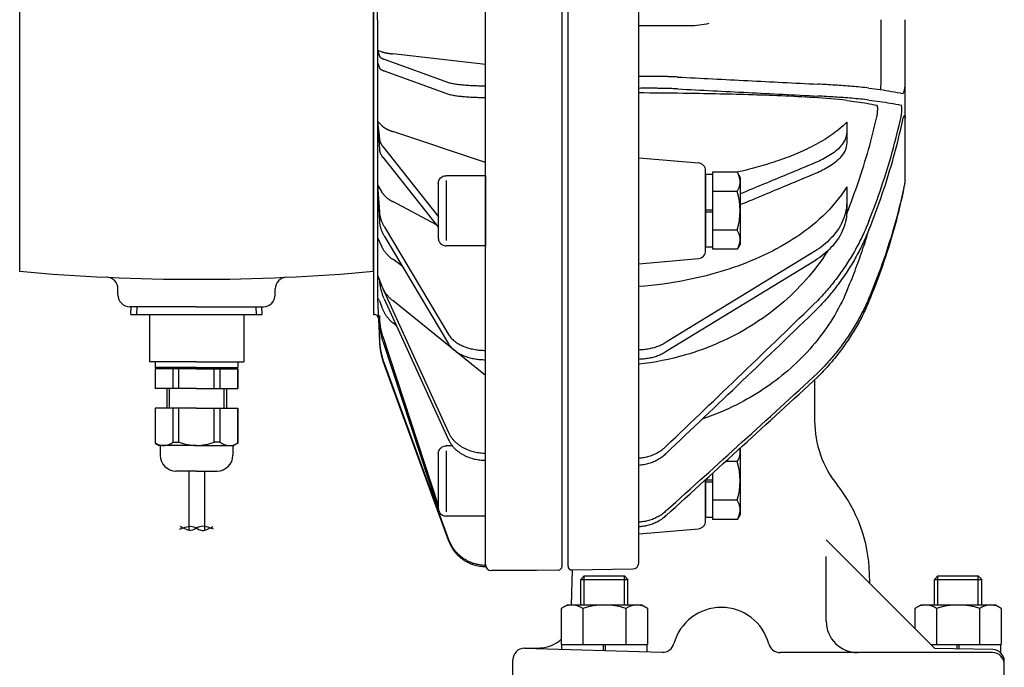
# Model space of a CAD drawing. Extents: x -206 to 805, y -338 to 740.
# Drawn here: x -45 to 206, y -165 to 0 of the extents above; entities that cross this region are included whole.
import ezdxf

# ---------------------------------------------------------------- set-up
doc = ezdxf.new("R2010")
doc.units = 0
doc.header["$LTSCALE"] = 7
doc.layers.add('DRAW2', color=4, linetype='CONTINUOUS')
doc.layers.add('DRAW3', color=1, linetype='CONTINUOUS')

msp = doc.modelspace()

# ---------------------------------------------------------------- linework, layer by layer
at = {"layer": 'DRAW2'}
for p, q in [((73.5, -138.61), (73.5, 138.61)), ((93, -139.02), (93, 139.02)), ((94.5, -139), (94.5, 138.98)), ((112.5, -138.21), (112.5, 130.98)), ((45, 75), (45, -75)), ((46, 0), (46, 71)), ((46, 0), (46, -71)), ((112.5, -1.5), (125.41, -1.5)), ((46, -7.78), (46.52, -9.27)), ((46, -7.78), (47.11, -8.17)), ((73.5, -11.38), (49.9, -8.69)), ((46, -10.88), (46.52, -12.25)), ((47.7, -10.04), (64.11, -15.94)), ((47.7, -13.01), (64.11, -18.92)), ((73.51, -16.8), (73.5, -16.8)), ((46, -25.78), (47.11, -26.92)), ((46, -25.78), (46.52, -30.34)), ((46, -25.78), (46.51, -32.98)), ((73.5, -36.34), (49.9, -28.45)), ((47.37, -32.23), (61.59, -50.12)), ((47.37, -35), (61.59, -52.89)), ((112.5, -35.11), (127.67, -36.44)), ((73.5, -39.68), (63.5, -39.68)), ((73.5, -39.6), (73.5, -57.6)), ((129.5, -58.76), (129.5, -38.43)), ((129.5, -39.4), (129.5, -57.8)), ((131.3, -39.4), (129.5, -39.4)), ((137.54, -38.78), (131.3, -38.78)), ((131.3, -38.78), (131.3, -58.41)), ((137.54, -38.78), (138.3, -40.1)), ((46, -42.03), (46.51, -51.21)), ((46, -42.03), (46.52, -48.97)), ((46, -42.03), (47.11, -43.84)), ((61.5, -41.6), (61.5, -55.6)), ((63.5, -40.87), (63.5, -56.19)), ((138.3, -40.1), (138.3, -57.1)), ((137.54, -43.69), (131.3, -43.69)), ((61.04, -52.2), (49.9, -46.28)), ((129.5, -48.35), (131.3, -48.35)), ((129.5, -48.85), (131.3, -48.85)), ((47.7, -52.57), (64.11, -80.09)), ((47.7, -54.95), (64.11, -82.47)), ((137.54, -53.51), (131.3, -53.51)), ((46, -55.41), (47.11, -57.76)), ((73.5, -57.52), (63.5, -57.52)), ((138.3, -57.1), (137.54, -58.41)), ((157.49, -58.83), (119.47, -82.06)), ((129.5, -57.8), (131.3, -57.8)), ((137.54, -58.41), (131.3, -58.41)), ((52.25, -62.58), (49.9, -60.95)), ((112.5, -62.08), (127.67, -60.76)), ((157.49, -61.21), (119.47, -84.44)), ((46, -65.02), (47.11, -67.76)), ((-20, -70), (-20, -68.5)), ((20, -70), (20, -68.5)), ((47.7, -69.14), (64.11, -105.02)), ((46, -71), (46.52, -81.56)), ((46.5, -71.51), (47.11, -73.13)), ((47.7, -70.97), (64.11, -106.85)), ((73.5, -90.51), (49.9, -71.46)), ((0, -73), (-17, -73)), ((-16.69, -75), (-16.62, -73)), ((-16.69, -75), (16.69, -75)), ((-12, -75), (-12, -87)), ((0, -73), (17, -73)), ((12, -75), (12, -87)), ((16.69, -75), (16.62, -73)), ((45, -75), (45.25, -75)), ((50.91, -77.99), (49.9, -77.11)), ((47.37, -80.59), (61.5, -123.5)), ((47.37, -81.73), (61.53, -124.75)), ((-7.6, -87), (-12, -87)), ((0, -87), (-10.5, -87)), ((-10.5, -87), (-10.5, -88.5)), ((0, -87), (10.5, -87)), ((7.6, -87), (12, -87)), ((10.5, -87), (10.5, -88.5)), ((47.7, -87.35), (64.11, -132.19)), ((0, -88.5), (-10.5, -88.5)), ((0, -88.8), (-10.5, -88.8)), ((-10.5, -88.8), (-10.5, -93.8)), ((-10.46, -93.8), (-10.46, -88.8)), ((-5.99, -93.8), (-5.99, -88.8)), ((-4.47, -93.8), (-4.47, -88.8)), ((0, -88.5), (10.5, -88.5)), ((0, -88.8), (10.5, -88.8)), ((4.47, -93.8), (4.47, -88.8)), ((5.99, -93.8), (5.99, -88.8)), ((10.46, -93.8), (10.46, -88.8)), ((10.5, -88.8), (10.5, -93.8)), ((47.7, -87.75), (64.11, -132.58)), ((157.25, -91.59), (157.25, -102.05)), ((0, -93.8), (-10.5, -93.8)), ((-7.6, -93.8), (-7.6, -98.8)), ((0, -93.8), (10.5, -93.8)), ((7.6, -93.8), (7.6, -98.8)), ((0, -98.8), (-10.5, -98.8)), ((-10.5, -98.8), (-10.5, -107.72)), ((-10.46, -107.72), (-10.46, -98.8)), ((-5.99, -107.45), (-5.99, -98.8)), ((-4.47, -107.45), (-4.47, -98.8)), ((0, -98.8), (10.5, -98.8)), ((4.47, -107.45), (4.47, -98.8)), ((5.99, -107.45), (5.99, -98.8)), ((10.46, -107.72), (10.46, -98.8)), ((10.5, -98.8), (10.5, -107.72)), ((-5.99, -107.45), (-4.47, -107.45)), ((5.99, -107.45), (4.47, -107.45)), ((-10.5, -107.72), (-10.46, -107.72)), ((-10.5, -107.72), (-9.5, -108.3)), ((0, -108.3), (-9.5, -108.3)), ((-9.25, -108.3), (-9.25, -110.8)), ((0, -108.3), (9.5, -108.3)), ((9.25, -108.3), (9.25, -110.8)), ((10.5, -107.72), (9.5, -108.3)), ((10.5, -107.72), (10.46, -107.72)), ((65.08, -108.41), (63.5, -108.41)), ((63.5, -109.69), (63.5, -125.16)), ((73.5, -126.33), (73.5, -108.33)), ((138.3, -109.01), (138.3, -125.83)), ((61.5, -110.33), (61.5, -124.33)), ((137.54, -112.42), (134.56, -112.42)), ((0, -114.8), (-5.25, -114.8)), ((-2, -114.8), (-2, -129.88)), ((0, -114.8), (5.25, -114.8)), ((2, -114.8), (2, -129.88)), ((129.5, -117.03), (129.5, -126.53)), ((129.5, -127.49), (129.5, -117.03)), ((129.5, -117.08), (131.3, -117.08)), ((129.5, -117.58), (131.3, -117.58)), ((131.3, -115.39), (131.3, -127.14)), ((137.54, -122.24), (131.3, -122.24)), ((73.5, -126.26), (63.5, -126.26)), ((129.5, -126.53), (131.3, -126.53)), ((137.54, -127.14), (131.3, -127.14)), ((138.3, -125.83), (137.54, -127.14)), ((112.5, -130.81), (127.67, -129.49)), ((187.82, -159.95), (160.2, -132.33)), ((160.2, -153), (160.2, -136.57)), ((73.51, -138.72), (73.5, -138.72)), ((73.58, -139.11), (73.51, -139.11)), ((86.5, -140.11), (75, -140.11)), ((92.02, -140.02), (86.5, -140.11)), ((95.55, -139.98), (95.29, -148.9)), ((95.5, -140), (95.49, -140)), ((95.5, -140), (95.5, -140)), ((95.52, -139.98), (111.03, -139.71)), ((95.52, -140), (95.52, -140)), ((98.63, -141.5), (97.75, -142.37)), ((97.75, -148.9), (97.75, -142.37)), ((97.75, -142.37), (109.75, -142.37)), ((98.63, -141.5), (108.88, -141.5)), ((109.75, -142.37), (108.88, -141.5)), ((109.75, -148.9), (109.75, -142.37)), ((171.31, -143.44), (171.24, -140.91)), ((188.63, -141.5), (187.75, -142.37)), ((187.75, -148.9), (187.75, -142.37)), ((187.75, -142.37), (199.75, -142.37)), ((188.63, -141.5), (198.88, -141.5)), ((199.75, -142.37), (198.88, -141.5)), ((199.75, -148.9), (199.75, -142.37)), ((94.25, -148.9), (92.78, -149.75)), ((92.78, -149.75), (92.78, -158.9)), ((113.25, -148.9), (94.25, -148.9)), ((98.27, -149.75), (98.27, -158.9)), ((109.23, -149.75), (109.23, -158.9)), ((114.72, -149.75), (113.25, -148.9)), ((114.72, -149.75), (114.72, -158.9)), ((184.25, -148.9), (182.78, -149.75)), ((182.78, -149.75), (182.78, -154.91)), ((203.25, -148.9), (184.25, -148.9)), ((188.27, -149.75), (188.27, -158.9)), ((199.23, -149.75), (199.23, -158.9)), ((204.72, -149.75), (203.25, -148.9)), ((204.72, -149.75), (204.72, -158.9)), ((83.43, -159.87), (87.35, -159.81)), ((83.43, -159.87), (118.46, -160.92)), ((92.78, -158.9), (114.72, -158.9)), ((92.95, -160.16), (92.95, -158.9)), ((103.5, -160.47), (103.5, -158.9)), ((104, -160.49), (104, -158.9)), ((114.55, -158.9), (114.55, -160.81)), ((186.77, -158.9), (204.72, -158.9)), ((202.56, -160.21), (187.82, -159.95)), ((193.5, -160.05), (193.5, -158.9)), ((194, -160.06), (194, -158.9)), ((204.55, -158.9), (204.55, -161)), ((202.5, -161), (148.48, -161)), ((80.48, -167), (80.48, -162.87)), ((205.5, -177), (205.5, -163.2))]:
    msp.add_line(p, q, dxfattribs=at)
at = {"layer": 'DRAW2', "color": 4}
for p, q in [((-45, -64), (-45, 75)), ((-45, -64.01), (-45, 74.99)), ((45, -64), (45, 75)), ((45, -64.01), (45, 74.99))]:
    msp.add_line(p, q, dxfattribs=at)
at = {"layer": 'DRAW2'}
for points in [[(174.17, -16.1, 0.000023), (174.17, -13.42, 0.000014), (174.17, -10.74, 0.000007), (174.16, -8.05, -0.000459), (174.16, -5.37, -0.000006), (174.16, -2.68, -0.000013), (174.16, 0)], [(180.29, -41.17, 0.000107), (180.29, -34.31, -0.000041), (180.29, -27.45, -0.000062), (180.29, -20.58, 0.00007), (180.29, -13.72, 0.000023), (180.29, -6.86, -0.000019), (180.29, 0)], [(46.5, -9.15, 0.068325), (46.51, -9.24, 0.055967), (46.55, -9.33, 0.041399), (46.6, -9.41, 0.030095), (46.67, -9.48, 0.022415), (46.74, -9.55, 0.017175), (46.81, -9.61, 0.013503), (46.89, -9.66, 0.01095), (46.97, -9.71, 0.009072), (47.06, -9.76, 0.007625), (47.14, -9.8, 0.006554), (47.23, -9.85, 0.005664), (47.32, -9.89, 0.00499), (47.41, -9.93, 0.004417), (47.49, -9.96, 0.003946), (47.58, -10, 0.003566), (47.67, -10.03)], [(47.11, -8.17, 0.009527), (47.28, -8.22, 0.007255), (47.45, -8.27, 0.005781), (47.62, -8.31, 0.00476), (47.79, -8.35, 0.004026), (47.96, -8.39, 0.003458), (48.14, -8.43, 0.00302), (48.31, -8.46, 0.002682), (48.48, -8.49, 0.002406), (48.66, -8.52, 0.002178), (48.83, -8.55, 0.001973), (49, -8.57, 0.001816), (49.18, -8.6, 0.001681), (49.35, -8.62, 0.001565), (49.53, -8.65, 0.001463), (49.7, -8.67, 0.001374), (49.88, -8.69)], [(46.5, -12.12, 0.068325), (46.51, -12.22, 0.055967), (46.55, -12.31, 0.041399), (46.6, -12.39, 0.030095), (46.67, -12.46, 0.022414), (46.74, -12.52, 0.017175), (46.81, -12.58, 0.013503), (46.89, -12.64, 0.01095), (46.97, -12.69, 0.009072), (47.06, -12.73, 0.007625), (47.14, -12.78, 0.006554), (47.23, -12.82, 0.005664), (47.32, -12.86, 0.00499), (47.41, -12.9, 0.004417), (47.49, -12.94, 0.003946), (47.58, -12.97, 0.003566), (47.67, -13)], [(122.4, -14.58, 0.003497), (121.23, -14.53, 0.002403), (120.07, -14.49, 0.00186), (118.91, -14.47, 0.001566), (117.74, -14.45, 0.001405), (116.58, -14.43, 0.00459), (112.5, -14.44)], [(122.4, -14.58, -0.000056), (140.23, -15.49, -0.000099), (158.07, -16.41)], [(64.11, -15.94, 0.025381), (64.67, -16.11, 0.013), (65.25, -16.23, 0.0084), (65.83, -16.33, 0.006119), (66.42, -16.42, 0.004788), (67, -16.49, 0.00395), (67.59, -16.55, 0.003373), (68.18, -16.6, 0.002966), (68.77, -16.65, 0.00267), (69.36, -16.68, 0.002444), (69.95, -16.72, 0.00228), (70.54, -16.74, 0.002154), (71.13, -16.76, 0.002062), (71.72, -16.78, 0.001997), (72.32, -16.79, 0.001955), (72.91, -16.8, 0.001934), (73.5, -16.8)], [(122.4, -17.6, 0.003517), (121.23, -17.55, 0.002403), (120.07, -17.51, 0.001869), (118.91, -17.48, 0.001569), (117.74, -17.46, 0.001412), (116.58, -17.45, 0.004604), (112.5, -17.46)], [(171.06, -17.39, 0.006052), (168.9, -17.16, 0.003771), (166.74, -16.96, 0.002655), (164.57, -16.8, 0.002016), (162.41, -16.65, 0.001612), (160.24, -16.52, 0.001329), (158.07, -16.41)], [(171.06, -17.39, -0.004637), (173.95, -17.77, -0.007237), (176.83, -18.22, -0.013822), (179.69, -18.78)], [(173.99, -17.78, 0.009369), (174.05, -17.49, 0.007993), (174.09, -17.19, 0.00784), (174.12, -16.9, 0.00727), (174.14, -16.6, 0.00745), (174.16, -16.31, 0.008816), (174.16, -16.01)], [(179.69, -18.78, 0.237554), (179.96, -18.41, 0.029635), (180.09, -17.94, 0.016157), (180.18, -17.47, 0.012575), (180.24, -16.98, 0.011617), (180.27, -16.5, 0.013131), (180.29, -16.01)], [(64.11, -18.92, 0.025381), (64.67, -19.08, 0.013), (65.25, -19.21, 0.0084), (65.83, -19.31, 0.006119), (66.42, -19.39, 0.004788), (67, -19.46, 0.00395), (67.59, -19.52, 0.003373), (68.18, -19.57, 0.002966), (68.77, -19.62, 0.00267), (69.36, -19.66, 0.002444), (69.95, -19.69, 0.00228), (70.54, -19.72, 0.002154), (71.13, -19.74, 0.002062), (71.72, -19.75, 0.001996), (72.32, -19.77, 0.001955), (72.91, -19.77, 0.001934), (73.5, -19.78)], [(165.44, -20.53, 0.013885), (157.13, -19.82, 0.005073), (148.79, -19.39, 0.003028), (140.45, -19.09, 0.002179), (132.11, -18.88, 0.001793), (123.76, -18.74, 0.002111), (112.5, -18.63)], [(122.4, -17.6, -0.000075), (140.23, -18.51, -0.000132), (158.07, -19.43)], [(171.06, -20.43, 0.006174), (168.9, -20.19, 0.003838), (166.74, -20, 0.002706), (164.58, -19.83, 0.002042), (162.41, -19.68, 0.001625), (160.24, -19.55, 0.001354), (158.07, -19.43)], [(165.44, -20.53, -0.004372), (168, -20.87, -0.00658), (170.55, -21.26, -0.011699), (173.08, -21.75)], [(171.06, -20.43, -0.004531), (173.8, -20.79, -0.006952), (176.53, -21.22, -0.012816), (179.23, -21.75)], [(173.08, -24.67, 0.014601), (173.17, -24.18, 0.012685), (173.24, -23.68, 0.013232), (173.28, -23.18, 0.016963), (173.3, -22.69, 0.029928), (173.26, -22.19, 0.20554), (173.08, -21.75)], [(179.23, -24.67, 0.014213), (179.32, -24.18, 0.012285), (179.39, -23.68, 0.012814), (179.43, -23.19, 0.016436), (179.45, -22.69, 0.028926), (179.42, -22.19, 0.200448), (179.23, -21.75)], [(165.44, -49.27, 0.012899), (168.41, -41.2, 0.013027), (170.96, -33, 0.01315), (173.08, -24.67)], [(171.06, -51.24, 0.01352), (174.27, -42.53, 0.013664), (177, -33.67, 0.013792), (179.23, -24.67)], [(179.69, -25.44, -0.011306), (179.77, -25.11, -0.017612), (179.86, -24.78, -0.05039), (180, -24.47, -1.034578), (180.22, -24.48, -0.055274), (180.28, -24.81, -0.019108), (180.29, -25.15)], [(47.11, -26.92, 0.014068), (47.26, -27.06, 0.012423), (47.41, -27.19, 0.011037), (47.56, -27.31, 0.009815), (47.73, -27.43, 0.00885), (47.89, -27.54, 0.008026), (48.06, -27.64, 0.007321), (48.23, -27.74, 0.006713), (48.41, -27.83, 0.006148), (48.59, -27.92, 0.005704), (48.77, -28.01, 0.005314), (48.95, -28.09, 0.00497), (49.13, -28.17, 0.004665), (49.32, -28.24, 0.004394), (49.5, -28.31, 0.004153), (49.69, -28.38, 0.00392), (49.88, -28.45)], [(165.41, -26.1, -0.046949), (161.44, -29.38, -0.030579), (157.02, -32.04, -0.02238), (152.35, -34.21, -0.016904), (147.52, -36.02, -0.01392), (142.58, -37.53, -0.011944), (137.58, -38.78)], [(165.41, -26.1, 0.000215), (165.41, -27.33, 0.000215), (165.41, -28.57)], [(171.06, -53.45, 0.014227), (174.47, -44.29, 0.014395), (177.35, -34.94, 0.014528), (179.69, -25.44)], [(46.5, -30, 0.012842), (46.5, -30.15, 0.012759), (46.52, -30.3, 0.012595), (46.53, -30.45, 0.012356), (46.56, -30.6, 0.012052), (46.6, -30.75, 0.011694), (46.64, -30.89, 0.011294), (46.68, -31.04, 0.010862), (46.74, -31.18, 0.010411), (46.8, -31.32, 0.009885), (46.86, -31.45, 0.009433), (46.93, -31.59, 0.008984), (47.01, -31.72, 0.008546), (47.09, -31.85, 0.008121), (47.17, -31.97, 0.007712), (47.26, -32.09, 0.007322), (47.35, -32.21)], [(165.41, -28.57, -0.10373), (165, -30.46, -0.072328), (163.95, -32.1, -0.046543), (162.56, -33.46, -0.031396), (160.97, -34.58, -0.022848), (159.26, -35.53, -0.017667), (157.49, -36.34)], [(165.41, -28.87, 0.000215), (165.41, -30.1, 0.000215), (165.41, -31.34)], [(165.41, -31.34, -0.10373), (165, -33.23, -0.072337), (163.95, -34.87, -0.04653), (162.56, -36.23, -0.0314), (160.97, -37.35, -0.022855), (159.26, -38.3, -0.017661), (157.49, -39.11)], [(46.5, -32.78, 0.012843), (46.5, -32.93, 0.012759), (46.52, -33.08, 0.012595), (46.53, -33.23, 0.012356), (46.56, -33.37, 0.012052), (46.6, -33.52, 0.011694), (46.64, -33.67, 0.011294), (46.68, -33.81, 0.010862), (46.74, -33.95, 0.010411), (46.8, -34.09, 0.009885), (46.86, -34.23, 0.009433), (46.93, -34.36, 0.008984), (47.01, -34.49, 0.008546), (47.09, -34.62, 0.008121), (47.17, -34.74, 0.007712), (47.26, -34.86, 0.007321), (47.35, -34.99)], [(157.49, -36.34, -0.000001), (150.2, -39.38, -0.000001), (138.3, -44.32)], [(61.5, -41.66, -0.065826), (61.57, -41.15, -0.066471), (61.77, -40.67, -0.065424), (62.09, -40.26, -0.06509), (62.5, -39.94, -0.065713), (62.98, -39.75, -0.064469), (63.5, -39.68)], [(157.49, -39.11, -0.000001), (150.2, -42.15, -0.000001), (138.3, -47.1)], [(165.41, -42.53, -0.063961), (159.31, -49.95, -0.047913), (151.72, -55.85, -0.036412), (143.26, -60.42, -0.030251), (134.26, -63.82, -0.026096), (124.93, -66.2, -0.031119), (112.5, -67.9)], [(165.41, -42.53, 0.000347), (165.41, -44.5, 0.000347), (165.41, -46.46)], [(179.69, -44.22, 0.002157), (179.8, -43.71, 0.001745), (179.91, -43.2, 0.001677), (180.01, -42.69, 0.002054), (180.11, -42.18, 0.003322), (180.21, -41.67, 0.020584), (180.29, -41.16)], [(47.11, -43.83, 0.011541), (47.24, -44.03, 0.01099), (47.38, -44.22, 0.010424), (47.52, -44.4, 0.009895), (47.67, -44.58, 0.009424), (47.83, -44.75, 0.008979), (47.99, -44.92, 0.008558), (48.16, -45.08, 0.008164), (48.34, -45.23, 0.007796), (48.52, -45.38, 0.007452), (48.7, -45.52, 0.007133), (48.89, -45.66, 0.006812), (49.08, -45.79, 0.006523), (49.28, -45.92, 0.006279), (49.48, -46.04, 0.006051), (49.68, -46.16, 0.005838), (49.88, -46.27)], [(165.41, -44.91, 0.000347), (165.41, -46.88, 0.000348), (165.41, -48.84)], [(171.06, -71.67, 0.015458), (174.56, -62.56, 0.015746), (177.49, -53.25, 0.01596), (179.82, -43.77)], [(171.06, -70.85, 0.01475), (174.47, -62.15, 0.015006), (177.35, -53.26, 0.015217), (179.69, -44.22)], [(165.41, -46.46, -0.056455), (165.12, -48.99, -0.051826), (164.29, -51.4, -0.044388), (163.02, -53.61, -0.036943), (161.41, -55.58, -0.030999), (159.54, -57.31, -0.026128), (157.49, -58.83)], [(46.5, -48.41, 0.009187), (46.51, -48.69, 0.009165), (46.52, -48.96, 0.00912), (46.54, -49.23, 0.009054), (46.58, -49.5, 0.008966), (46.62, -49.77, 0.008859), (46.68, -50.04, 0.008734), (46.74, -50.3, 0.008594), (46.81, -50.56, 0.008397), (46.9, -50.82, 0.008235), (46.99, -51.08, 0.008064), (47.08, -51.33, 0.007885), (47.19, -51.58, 0.007699), (47.3, -51.83, 0.00751), (47.43, -52.07, 0.007318), (47.55, -52.31, 0.007125), (47.69, -52.55)], [(165.41, -48.84, -0.056455), (165.12, -51.37, -0.051826), (164.29, -53.78, -0.044388), (163.02, -55.99, -0.036943), (161.41, -57.96, -0.030999), (159.54, -59.69, -0.026128), (157.49, -61.21)], [(165.44, -49.27, 0.000004), (165.44, -49.29, 0.000004), (165.43, -49.31, 0.000004), (165.42, -49.33, 0.000004), (165.41, -49.35, 0.000004), (165.4, -49.37, 0.000004), (165.4, -49.39)], [(46.5, -50.79, 0.009187), (46.51, -51.07, 0.009165), (46.52, -51.34, 0.00912), (46.54, -51.61, 0.009054), (46.58, -51.88, 0.008966), (46.62, -52.15, 0.008859), (46.68, -52.42, 0.008734), (46.74, -52.68, 0.008594), (46.81, -52.94, 0.008397), (46.9, -53.2, 0.008235), (46.99, -53.46, 0.008064), (47.08, -53.71, 0.007885), (47.19, -53.96, 0.007699), (47.3, -54.21, 0.00751), (47.43, -54.45, 0.007318), (47.55, -54.69, 0.007125), (47.69, -54.93)], [(171.06, -51.24, -0.016258), (169.45, -54.92, -0.016197), (167.61, -58.49, -0.01603), (165.53, -61.94, -0.015838), (163.24, -65.24, -0.015645), (160.75, -68.4, -0.015373), (158.07, -71.39)], [(171.06, -53.45, -0.016317), (169.45, -57.1, -0.016209), (167.6, -60.64, -0.016003), (165.52, -64.05, -0.01578), (163.23, -67.32, -0.015559), (160.75, -70.44, -0.015273), (158.07, -73.41)], [(165.44, -69.01, 0.009009), (167.52, -63.85, 0.009093), (169.41, -58.63, 0.009198), (171.11, -53.33)], [(61.5, -55.54, 0.065825), (61.57, -56.06, 0.066487), (61.77, -56.53, 0.06541), (62.09, -56.94, 0.065062), (62.5, -57.26, 0.065492), (62.98, -57.46, 0.064461), (63.5, -57.52)], [(47.11, -57.76, 0.009453), (47.23, -58, 0.009282), (47.36, -58.24, 0.009107), (47.5, -58.47, 0.008929), (47.64, -58.69, 0.008697), (47.79, -58.91, 0.008529), (47.95, -59.12, 0.00836), (48.12, -59.33, 0.008192), (48.29, -59.53, 0.008025), (48.47, -59.73, 0.007861), (48.66, -59.92, 0.0077), (48.85, -60.1, 0.007542), (49.05, -60.28, 0.007389), (49.25, -60.46, 0.007241), (49.46, -60.62, 0.007098), (49.67, -60.79, 0.006938), (49.89, -60.94)], [(160.57, -58.79, -0.039162), (155.07, -66.12, -0.037418), (148.5, -72.51, -0.036046), (141.08, -77.88, -0.034428), (132.97, -82.15, -0.033382), (124.36, -85.29, -0.042938), (112.5, -87.64)], [(46.52, -66.3, 0.005984), (46.54, -66.6, 0.005971), (46.57, -66.91, 0.005924), (46.61, -67.2, 0.005907), (46.65, -67.5, 0.005886), (46.7, -67.8, 0.005861), (46.76, -68.09, 0.005833), (46.82, -68.39, 0.005802), (46.89, -68.68, 0.005768), (46.97, -68.97, 0.005731), (47.05, -69.26, 0.005691), (47.14, -69.55, 0.005649), (47.24, -69.84, 0.005604), (47.34, -70.12, 0.005558), (47.45, -70.4, 0.005509), (47.57, -70.68, 0.005459), (47.69, -70.95)], [(47.11, -67.76, 0.00827), (47.23, -68.03, 0.008229), (47.35, -68.29, 0.008185), (47.48, -68.55, 0.008137), (47.62, -68.81, 0.008088), (47.77, -69.06, 0.008036), (47.93, -69.31, 0.007947), (48.09, -69.55, 0.007936), (48.27, -69.78, 0.007891), (48.45, -70.02, 0.007816), (48.63, -70.24, 0.007759), (48.83, -70.46, 0.007703), (49.03, -70.67, 0.007648), (49.24, -70.88, 0.007592), (49.45, -71.08, 0.007538), (49.67, -71.27, 0.007485), (49.89, -71.46)], [(47.32, -68.22, 0.000008), (47.34, -68.27, 0.000008), (47.36, -68.33, 0.000008), (47.38, -68.39, 0.000008), (47.4, -68.45, 0.000008), (47.43, -68.5, 0.000008), (47.45, -68.56, 0.000008), (47.47, -68.62, 0.000008), (47.5, -68.68, 0.000008), (47.52, -68.73, 0.000008), (47.54, -68.79, 0.000007), (47.57, -68.85, 0.000007), (47.59, -68.9, 0.000007), (47.62, -68.96, 0.000007), (47.64, -69.02, 0.000007), (47.67, -69.07, 0.000007), (47.69, -69.13)], [(165.44, -69.01, -0.037267), (161.85, -75.96, -0.035336), (157.29, -82.32, -0.034152), (151.9, -87.98, -0.031461), (145.81, -92.9, -0.030413), (139.16, -97.02, -0.041578), (128.64, -101.62)], [(171.06, -70.85, -0.016992), (169.43, -74.34, -0.01674), (167.57, -77.72, -0.016386), (165.49, -80.96, -0.016001), (163.2, -84.07, -0.015653), (160.73, -87.02, -0.015214), (158.07, -89.82)], [(171.06, -71.67, -0.016933), (169.44, -75.2, -0.016737), (167.58, -78.61, -0.016423), (165.5, -81.88, -0.016072), (163.22, -85.02, -0.01574), (160.73, -88.01, -0.01533), (158.07, -90.83)], [(47.11, -73.13, 0.007747), (47.23, -73.42, 0.007759), (47.35, -73.7, 0.007773), (47.48, -73.98, 0.007752), (47.62, -74.25, 0.007747), (47.77, -74.52, 0.007742), (47.92, -74.78, 0.007736), (48.09, -75.04, 0.007731), (48.26, -75.29, 0.007725), (48.44, -75.54, 0.007719), (48.62, -75.78, 0.007713), (48.82, -76.02, 0.007707), (49.02, -76.25, 0.007701), (49.23, -76.48, 0.007695), (49.44, -76.69, 0.007689), (49.67, -76.91, 0.007683), (49.89, -77.11)], [(46.5, -75.21, 0.004995), (46.5, -75.55, 0.004996), (46.51, -75.89, 0.004995), (46.53, -76.23, 0.004994), (46.55, -76.57, 0.004991), (46.59, -76.91, 0.004988), (46.62, -77.25, 0.004983), (46.67, -77.59, 0.004978), (46.72, -77.93, 0.004972), (46.78, -78.26, 0.004965), (46.84, -78.6, 0.004957), (46.91, -78.93, 0.004948), (46.99, -79.27, 0.004913), (47.07, -79.59, 0.004905), (47.16, -79.92, 0.004897), (47.26, -80.25, 0.004888), (47.36, -80.57)], [(46.5, -76.35, 0.004995), (46.5, -76.7, 0.004996), (46.51, -77.04, 0.004995), (46.53, -77.38, 0.004994), (46.55, -77.72, 0.004991), (46.59, -78.06, 0.004988), (46.62, -78.4, 0.004983), (46.67, -78.74, 0.004978), (46.72, -79.07, 0.004972), (46.78, -79.41, 0.004965), (46.84, -79.75, 0.004957), (46.91, -80.08, 0.004948), (46.99, -80.41, 0.004913), (47.07, -80.74, 0.004905), (47.16, -81.07, 0.004897), (47.26, -81.4, 0.004888), (47.36, -81.72)], [(64.11, -80.09, 0.031867), (64.48, -80.64, 0.027664), (64.92, -81.14, 0.024031), (65.41, -81.59, 0.021057), (65.94, -81.99, 0.018665), (66.49, -82.36, 0.016719), (67.07, -82.68, 0.015175), (67.67, -82.96, 0.013942), (68.29, -83.21, 0.012949), (68.92, -83.43, 0.012151), (69.56, -83.61, 0.011521), (70.2, -83.76, 0.011029), (70.86, -83.89, 0.010657), (71.51, -83.98, 0.010389), (72.18, -84.05, 0.010215), (72.84, -84.09, 0.010129), (73.5, -84.11)], [(46.5, -80.59, 0.005482), (46.5, -81.02, 0.005483), (46.52, -81.45, 0.005484), (46.54, -81.88, 0.005484), (46.58, -82.31, 0.005484), (46.62, -82.74, 0.005472), (46.67, -83.17, 0.005464), (46.73, -83.6, 0.005466), (46.8, -84.02, 0.005469), (46.88, -84.44, 0.00547), (46.97, -84.86, 0.005472), (47.07, -85.28, 0.005472), (47.18, -85.7, 0.005473), (47.29, -86.12, 0.005472), (47.42, -86.53, 0.005472), (47.55, -86.94, 0.005471), (47.7, -87.34)], [(46.5, -80.98, 0.005482), (46.5, -81.41, 0.005483), (46.52, -81.84, 0.005484), (46.54, -82.27, 0.005484), (46.58, -82.7, 0.005484), (46.62, -83.13, 0.005472), (46.67, -83.56, 0.005464), (46.73, -83.99, 0.005466), (46.8, -84.41, 0.005469), (46.88, -84.83, 0.00547), (46.97, -85.26, 0.005472), (47.07, -85.67, 0.005472), (47.18, -86.09, 0.005473), (47.29, -86.51, 0.005472), (47.42, -86.92, 0.005472), (47.55, -87.33, 0.005471), (47.7, -87.74)], [(64.11, -82.47, 0.031867), (64.48, -83.02, 0.027664), (64.92, -83.52, 0.024031), (65.41, -83.97, 0.021057), (65.94, -84.37, 0.018665), (66.49, -84.74, 0.016719), (67.07, -85.06, 0.015175), (67.67, -85.34, 0.013942), (68.29, -85.59, 0.012949), (68.92, -85.81, 0.012151), (69.56, -85.99, 0.011521), (70.2, -86.14, 0.011029), (70.86, -86.27, 0.010657), (71.51, -86.36, 0.010389), (72.18, -86.43, 0.010215), (72.84, -86.47, 0.010129), (73.5, -86.49)], [(119.47, -82.06, -0.031344), (118.41, -82.67, -0.02654), (117.29, -83.15, -0.023026), (116.12, -83.52, -0.020833), (114.93, -83.78, -0.019606), (113.72, -83.95, -0.018706), (112.5, -84.02)], [(119.47, -84.44, -0.031362), (118.41, -85.05, -0.026522), (117.29, -85.53, -0.023026), (116.12, -85.9, -0.020843), (114.93, -86.16, -0.019586), (113.72, -86.33, -0.018707), (112.5, -86.4)], [(64.11, -105.02, 0.024857), (64.43, -105.65, 0.02362), (64.82, -106.24, 0.022357), (65.26, -106.8, 0.021091), (65.74, -107.31, 0.019964), (66.27, -107.79, 0.018919), (66.83, -108.22, 0.01798), (67.42, -108.61, 0.017141), (68.04, -108.95, 0.016419), (68.68, -109.26, 0.015805), (69.34, -109.52, 0.015292), (70.01, -109.74, 0.014875), (70.69, -109.93, 0.014548), (71.39, -110.07, 0.014307), (72.09, -110.17, 0.014147), (72.8, -110.23, 0.014068), (73.51, -110.25)], [(64.11, -106.85, 0.024857), (64.43, -107.47, 0.02362), (64.82, -108.07, 0.022357), (65.26, -108.62, 0.021091), (65.74, -109.14, 0.019964), (66.27, -109.61, 0.018919), (66.83, -110.04, 0.01798), (67.42, -110.43, 0.017141), (68.04, -110.78, 0.016419), (68.68, -111.09, 0.015805), (69.34, -111.35, 0.015292), (70.01, -111.57, 0.014875), (70.69, -111.75, 0.014548), (71.39, -111.89, 0.014307), (72.09, -111.99, 0.014147), (72.8, -112.05, 0.014068), (73.51, -112.07)], [(61.5, -110.39, -0.065839), (61.57, -109.88, -0.066713), (61.77, -109.4, -0.065559), (62.09, -108.99, -0.065082), (62.5, -108.67, -0.065298), (62.98, -108.48, -0.064492), (63.5, -108.41)], [(119.49, -108.48, -0.03399), (118.52, -109.35, -0.032849), (117.45, -110.09, -0.031358), (116.29, -110.68, -0.030549), (115.06, -111.12, -0.029944), (113.8, -111.42, -0.029283), (112.5, -111.56)], [(119.49, -110.3, -0.034004), (118.52, -111.17, -0.032809), (117.45, -111.9, -0.031292), (116.29, -112.49, -0.030463), (115.06, -112.93, -0.029825), (113.79, -113.22, -0.029165), (112.5, -113.36)], [(61.5, -124.27, 0.065839), (61.57, -124.79, 0.066713), (61.77, -125.27, 0.065559), (62.09, -125.68, 0.065082), (62.5, -125.99, 0.065298), (62.98, -126.19, 0.064492), (63.5, -126.26)], [(119.49, -124.89, -0.034197), (118.51, -125.72, -0.032322), (117.42, -126.42, -0.030339), (116.26, -126.98, -0.02915), (115.04, -127.39, -0.028278), (113.78, -127.67, -0.027523), (112.5, -127.8)], [(119.49, -126.09, -0.034226), (118.51, -126.92, -0.032312), (117.43, -127.62, -0.030416), (116.26, -128.18, -0.029239), (115.04, -128.6, -0.028386), (113.78, -128.87, -0.027631), (112.5, -129.01)], [(64.11, -132.19, 0.019301), (64.4, -132.89, 0.019276), (64.74, -133.57, 0.019244), (65.13, -134.22, 0.019209), (65.58, -134.84, 0.019173), (66.07, -135.43, 0.019136), (66.6, -135.97, 0.019099), (67.17, -136.47, 0.019063), (67.78, -136.93, 0.019029), (68.42, -137.34, 0.018997), (69.09, -137.7, 0.018968), (69.79, -138.01, 0.018943), (70.51, -138.26, 0.018922), (71.24, -138.46, 0.018905), (71.99, -138.6, 0.018893), (72.75, -138.69, 0.018871), (73.51, -138.72)], [(64.11, -132.58, 0.019301), (64.4, -133.28, 0.019277), (64.74, -133.96, 0.019244), (65.13, -134.61, 0.019209), (65.58, -135.23, 0.019173), (66.07, -135.82, 0.019136), (66.6, -136.36, 0.019099), (67.17, -136.86, 0.019063), (67.78, -137.32, 0.019029), (68.42, -137.73, 0.018997), (69.09, -138.09, 0.018968), (69.79, -138.4, 0.018943), (70.51, -138.65, 0.018921), (71.24, -138.85, 0.018905), (71.99, -139, 0.018893), (72.75, -139.08, 0.018871), (73.51, -139.11)]]:
    msp.add_lwpolyline(points, format="xyb", dxfattribs=at)
for centre, radius, start, end in [((125.41, 18.5), 20, 270, 284.4775), ((127.5, -38.43), 2, 0, 85), ((133.96, -41.24), 4.34, 325.6164, 25.6177), ((122.06, -48.6), 16.24, 342.4122, 17.5878), ((133.96, -55.96), 4.34, 334.3843, 34.3841), ((127.5, -58.76), 2, 275, 0), ((0, 433.97), 500, 264.8364, 270), ((0, 433.97), 500, 270, 275.1636), ((-23, -68.5), 3, 360, 87.3792), ((23, -68.5), 3, 92.6208, 180), ((-17, -70), 3, 180, 270), ((17, -70), 3, 270, 0), ((46, -71.5), 0.5, 0, 90), ((-4019.48, 4235.36), 6000, 313.616487, 314.127543), ((45.25, -76), 1, 2.8403, 90), ((-4008.08, 4244.37), 6000, 313.466295, 313.976062), ((-9.2, -88.5), 0.3, 180, 270), ((9.2, -88.5), 0.3, 270, 360), ((-2551.71, 2852.48), 4000, 311.89751, 312.64436), ((-2559.47, 2844.3), 4000, 312.04701, 312.79562), ((183.25, -102.05), 26, 180, 218.6248), ((-8.42, -104.48), 3.84, 237.7671, 309.1723), ((0, -96.09), 12.21, 248.5137, 270), ((0, -96.09), 12.21, 270, 291.4863), ((8.42, -104.48), 3.84, 230.8277, 302.2329), ((133.96, -109.97), 4.34, 325.6164, 11.6254), ((-5.25, -110.8), 4, 180, 270), ((5.25, -110.8), 4, 270, 0), ((122.06, -117.33), 16.24, 342.4122, 17.5878), ((133.25, -142), 38, 1.6373, 38.6248), ((133.96, -124.69), 4.34, 334.3843, 34.3841), ((127.5, -127.49), 2, 275, 0), ((75, -138.61), 1.5, 180, 270), ((92, -139.02), 1, 271, 0), ((95.5, -138.98), 1, 180, 271), ((95.5, -139), 1, 180, 270), ((111, -138.21), 1.5, 271, 0), ((95.52, -153.76), 4.86, 55.6156, 115.6154), ((103.75, -167.05), 18.15, 72.4122, 107.5877), ((111.98, -153.76), 4.86, 64.3823, 124.3838), ((133.5, -162), 12.5, 14.9552, 164.7537), ((185.52, -153.76), 4.86, 55.6156, 115.6154), ((193.75, -167.05), 18.15, 72.4122, 107.5877), ((201.98, -153.76), 4.86, 64.3823, 124.3838), ((168.2, -153), 8, 180, 270), ((87.21, -151.81), 8, 271, 314.143), ((83.48, -162.87), 3, 91, 180), ((118.55, -157.92), 3, 268.2854, 344.7537), ((148.48, -158), 3, 194.9552, 270), ((202.5, -163.2), 3, 0, 89), ((202.5, -164), 3, 0, 90)]:
    msp.add_arc(centre, radius, start, end, dxfattribs=at)
at = {"layer": 'DRAW3'}
for p, q in [((-15.21, -75), (-15.15, -73)), ((15.21, -75), (15.15, -73)), ((-6.93, -93.8), (-6.93, -98.8)), ((6.93, -93.8), (6.93, -98.8)), ((98.63, -148.9), (98.63, -141.5)), ((108.88, -148.9), (108.88, -141.5)), ((188.63, -148.9), (188.63, -141.5)), ((198.88, -148.9), (198.88, -141.5))]:
    msp.add_line(p, q, dxfattribs=at)
for points in [[(-4.32, -129.6), (-3.07, -129.11), (-1.17, -128.35), (1.41, -130.47), (3.11, -129.52), (4.17, -128.93)], [(4.32, -129.6), (3.07, -129.11), (1.17, -128.35), (-1.41, -130.47), (-3.11, -129.52), (-4.17, -128.93)]]:
    msp.add_open_spline(points, degree=3, knots=[0, 0, 0, 0, 3.660356, 5.614363, 8.857402, 8.857402, 8.857402, 8.857402], dxfattribs=at)

doc.saveas('drawing.dxf')
